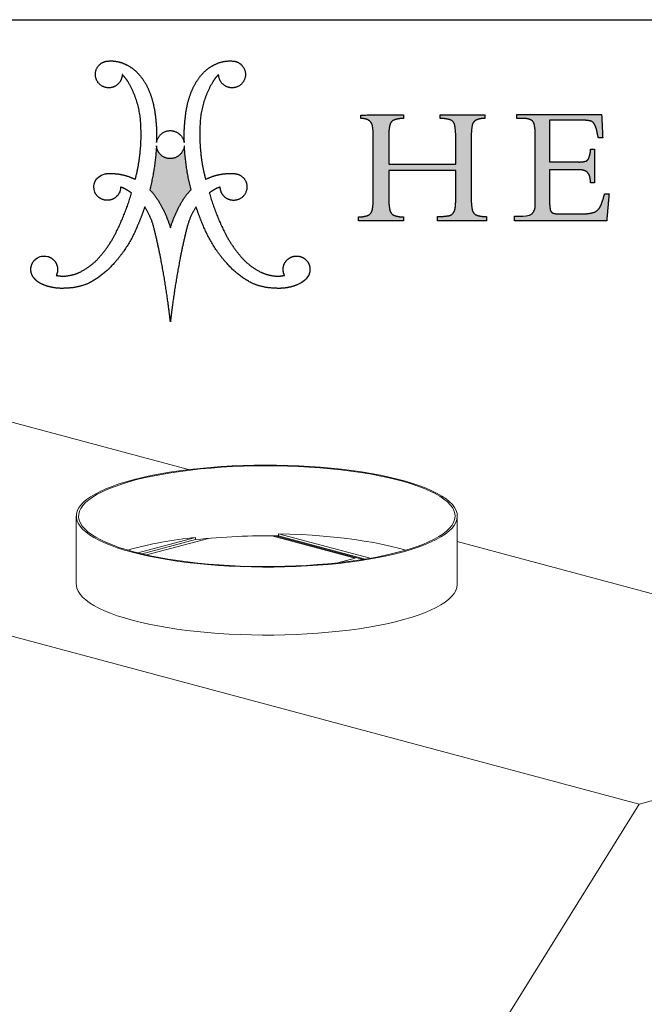
# Model space of a CAD drawing. Units: inches. Extents: x 4 to 128, y 5 to 98.
# Drawn here: x 103 to 116, y 77 to 98 of the extents above; entities that cross this region are included whole.
import ezdxf

# ---------------------------------------------------------------- set-up
doc = ezdxf.new("R2010")
doc.units = ezdxf.units.IN
doc.header["$LTSCALE"] = 12
doc.header["$MEASUREMENT"] = 0
doc.layers.add('LOGOS', color=7, linetype='Continuous')

# ---------------------------------------------------------------- blocks, each defined once
blk = doc.blocks.new('Block3')
at = {"layer": 'LOGOS'}
h = blk.add_hatch(color=7, dxfattribs=at)
edge = h.paths.add_edge_path(flags=0)
edge.add_spline(control_points=[(37.445, 10.859), (37.432, 10.22), (37.526, 9.588)], knot_values=[0, 0, 0, 0.046326, 0.046326, 0.046326], weights=[1, 0.996418, 1], degree=2, periodic=0)
edge.add_spline(control_points=[(37.526, 9.588), (37.577, 9.264), (37.864, 9.106)], knot_values=[0.046326, 0.046326, 0.046326, 0.068445, 0.068445, 0.068445], weights=[1, 0.898216, 1], degree=2, periodic=0)
edge.add_spline(control_points=[(37.864, 9.106), (38.292, 8.951), (38.748, 8.957)], knot_values=[0, 0, 0, 0.032736, 0.032736, 0.032736], weights=[1, 0.983992, 1], degree=2, periodic=0)
edge.add_spline(control_points=[(38.748, 8.957), (38.748, 8.782), (38.748, 8.607)], knot_values=[0, 0, 0, 0.012679, 0.012679, 0.012679], weights=[1, 1, 1], degree=2, periodic=0)
edge.add_spline(control_points=[(38.748, 8.607), (36.664, 8.607), (34.58, 8.607)], knot_values=[0, 0, 0, 0.151347, 0.151347, 0.151347], weights=[1, 1, 1], degree=2, periodic=0)
edge.add_spline(control_points=[(34.58, 8.607), (34.58, 8.782), (34.58, 8.957)], knot_values=[0, 0, 0, 0.012679, 0.012679, 0.012679], weights=[1, 1, 1], degree=2, periodic=0)
edge.add_spline(control_points=[(34.58, 8.957), (35.088, 8.968), (35.591, 9.046)], knot_values=[0, 0, 0, 0.036888, 0.036888, 0.036888], weights=[1, 0.997914, 1], degree=2, periodic=0)
edge.add_spline(control_points=[(35.591, 9.046), (35.814, 9.102), (35.943, 9.291)], knot_values=[0, 0, 0, 0.015935, 0.015935, 0.015935], weights=[1, 0.934929, 1], degree=2, periodic=0)
edge.add_spline(control_points=[(35.943, 9.291), (36.093, 9.527), (36.107, 9.807)], knot_values=[0, 0, 0, 0.019848, 0.019848, 0.019848], weights=[1, 0.966582, 1], degree=2, periodic=0)
edge.add_spline(control_points=[(36.107, 9.807), (36.156, 10.317), (36.145, 10.831)], knot_values=[0, 0, 0, 0.037229, 0.037229, 0.037229], weights=[1, 0.998291, 1], degree=2, periodic=0)
edge.add_spline(control_points=[(36.145, 10.831), (36.145, 11.85), (36.145, 12.87)], knot_values=[0, 0, 0, 0.07406, 0.07406, 0.07406], weights=[1, 1, 1], degree=2, periodic=0)
edge.add_spline(control_points=[(36.145, 12.87), (33.294, 12.87), (30.443, 12.87)], knot_values=[0, 0, 0, 0.20704, 0.20704, 0.20704], weights=[1, 1, 1], degree=2, periodic=0)
edge.add_spline(control_points=[(30.443, 12.87), (30.443, 11.769), (30.443, 10.667)], knot_values=[0, 0, 0, 0.079996, 0.079996, 0.079996], weights=[1, 1, 1], degree=2, periodic=0)
edge.add_spline(control_points=[(30.443, 10.667), (30.427, 10.097), (30.531, 9.535)], knot_values=[0, 0, 0, 0.04129, 0.04129, 0.04129], weights=[1, 0.994577, 1], degree=2, periodic=0)
edge.add_spline(control_points=[(30.531, 9.535), (30.593, 9.221), (30.878, 9.075)], knot_values=[0.04129, 0.04129, 0.04129, 0.062949, 0.062949, 0.062949], weights=[1, 0.899953, 1], degree=2, periodic=0)
edge.add_spline(control_points=[(30.878, 9.075), (31.281, 8.929), (31.71, 8.931)], knot_values=[0, 0, 0, 0.030806, 0.030806, 0.030806], weights=[1, 0.984676, 1], degree=2, periodic=0)
edge.add_spline(control_points=[(31.71, 8.931), (31.71, 8.769), (31.71, 8.607)], knot_values=[0, 0, 0, 0.011741, 0.011741, 0.011741], weights=[1, 1, 1], degree=2, periodic=0)
edge.add_spline(control_points=[(31.71, 8.607), (29.787, 8.607), (27.864, 8.607)], knot_values=[0, 0, 0, 0.139626, 0.139626, 0.139626], weights=[1, 1, 1], degree=2, periodic=0)
edge.add_spline(control_points=[(27.864, 8.607), (27.864, 8.769), (27.864, 8.931)], knot_values=[0, 0, 0, 0.011741, 0.011741, 0.011741], weights=[1, 1, 1], degree=2, periodic=0)
edge.add_spline(control_points=[(27.864, 8.931), (28.293, 8.929), (28.696, 9.075)], knot_values=[0, 0, 0, 0.030813, 0.030813, 0.030813], weights=[1, 0.984689, 1], degree=2, periodic=0)
edge.add_spline(control_points=[(28.696, 9.075), (28.98, 9.219), (29.043, 9.53)], knot_values=[0, 0, 0, 0.02151, 0.02151, 0.02151], weights=[1, 0.899517, 1], degree=2, periodic=0)
edge.add_spline(control_points=[(29.043, 9.53), (29.146, 10.087), (29.131, 10.653)], knot_values=[0.02151, 0.02151, 0.02151, 0.062463, 0.062463, 0.062463], weights=[1, 0.994466, 1], degree=2, periodic=0)
edge.add_spline(control_points=[(29.131, 10.653), (29.131, 13.153), (29.131, 15.653)], knot_values=[0, 0, 0, 0.181551, 0.181551, 0.181551], weights=[1, 1, 1], degree=2, periodic=0)
edge.add_spline(control_points=[(29.131, 15.653), (29.146, 16.198), (29.043, 16.734)], knot_values=[0, 0, 0, 0.039465, 0.039465, 0.039465], weights=[1, 0.994074, 1], degree=2, periodic=0)
edge.add_spline(control_points=[(29.043, 16.734), (28.979, 17.035), (28.705, 17.175)], knot_values=[0, 0, 0, 0.020846, 0.020846, 0.020846], weights=[1, 0.902496, 1], degree=2, periodic=0)
edge.add_spline(control_points=[(28.705, 17.175), (28.404, 17.326), (28.068, 17.312)], knot_values=[0.020846, 0.020846, 0.020846, 0.044783, 0.044783, 0.044783], weights=[1, 0.96832, 1], degree=2, periodic=0)
edge.add_spline(control_points=[(28.068, 17.312), (28.068, 17.458), (28.068, 17.604)], knot_values=[0, 0, 0, 0.010624, 0.010624, 0.010624], weights=[1, 1, 1], degree=2, periodic=0)
edge.add_spline(control_points=[(28.068, 17.604), (29.889, 17.607), (31.71, 17.61)], knot_values=[0, 0, 0, 0.132236, 0.132236, 0.132236], weights=[1, 1, 1], degree=2, periodic=0)
edge.add_spline(control_points=[(31.71, 17.61), (31.71, 17.464), (31.71, 17.317)], knot_values=[0, 0, 0, 0.010611, 0.010611, 0.010611], weights=[1, 1, 1], degree=2, periodic=0)
edge.add_spline(control_points=[(31.71, 17.317), (31.29, 17.318), (30.895, 17.178)], knot_values=[0, 0, 0, 0.030171, 0.030171, 0.030171], weights=[1, 0.985446, 1], degree=2, periodic=0)
edge.add_spline(control_points=[(30.895, 17.178), (30.606, 17.053), (30.538, 16.746)], knot_values=[0, 0, 0, 0.021104, 0.021104, 0.021104], weights=[1, 0.889758, 1], degree=2, periodic=0)
edge.add_spline(control_points=[(30.538, 16.746), (30.428, 16.269), (30.443, 15.78)], knot_values=[0.021104, 0.021104, 0.021104, 0.056436, 0.056436, 0.056436], weights=[1, 0.991819, 1], degree=2, periodic=0)
edge.add_spline(control_points=[(30.443, 15.78), (30.443, 14.599), (30.443, 13.417)], knot_values=[0, 0, 0, 0.085815, 0.085815, 0.085815], weights=[1, 1, 1], degree=2, periodic=0)
edge.add_spline(control_points=[(30.443, 13.417), (33.294, 13.417), (36.145, 13.417)], knot_values=[0, 0, 0, 0.20704, 0.20704, 0.20704], weights=[1, 1, 1], degree=2, periodic=0)
edge.add_spline(control_points=[(36.145, 13.417), (36.145, 14.431), (36.145, 15.445)], knot_values=[0, 0, 0, 0.073633, 0.073633, 0.073633], weights=[1, 1, 1], degree=2, periodic=0)
edge.add_spline(control_points=[(36.145, 15.445), (36.158, 16.081), (36.062, 16.71)], knot_values=[0, 0, 0, 0.046106, 0.046106, 0.046106], weights=[1, 0.996349, 1], degree=2, periodic=0)
edge.add_spline(control_points=[(36.062, 16.71), (36.008, 17.027), (35.724, 17.178)], knot_values=[0, 0, 0, 0.021679, 0.021679, 0.021679], weights=[1, 0.897148, 1], degree=2, periodic=0)
edge.add_spline(control_points=[(35.724, 17.178), (35.286, 17.32), (34.825, 17.317)], knot_values=[0, 0, 0, 0.033186, 0.033186, 0.033186], weights=[1, 0.987233, 1], degree=2, periodic=0)
edge.add_spline(control_points=[(34.825, 17.317), (34.825, 17.464), (34.825, 17.61)], knot_values=[0, 0, 0, 0.010611, 0.010611, 0.010611], weights=[1, 1, 1], degree=2, periodic=0)
edge.add_spline(control_points=[(34.825, 17.61), (36.72, 17.61), (38.616, 17.61)], knot_values=[0, 0, 0, 0.137641, 0.137641, 0.137641], weights=[1, 1, 1], degree=2, periodic=0)
edge.add_spline(control_points=[(38.616, 17.61), (38.616, 17.464), (38.616, 17.317)], knot_values=[0, 0, 0, 0.010611, 0.010611, 0.010611], weights=[1, 1, 1], degree=2, periodic=0)
edge.add_spline(control_points=[(38.616, 17.317), (38.228, 17.324), (37.87, 17.173)], knot_values=[0, 0, 0, 0.027769, 0.027769, 0.027769], weights=[1, 0.978085, 1], degree=2, periodic=0)
edge.add_spline(control_points=[(37.87, 17.173), (37.581, 17.018), (37.528, 16.694)], knot_values=[0, 0, 0, 0.022144, 0.022144, 0.022144], weights=[1, 0.896105, 1], degree=2, periodic=0)
edge.add_spline(control_points=[(37.528, 16.694), (37.431, 16.033), (37.445, 15.365)], knot_values=[0.022144, 0.022144, 0.022144, 0.070528, 0.070528, 0.070528], weights=[1, 0.996516, 1], degree=2, periodic=0)
edge.add_spline(control_points=[(37.445, 15.365), (37.445, 13.112), (37.445, 10.859)], knot_values=[0, 0, 0, 0.163605, 0.163605, 0.163605], weights=[1, 1, 1], degree=2, periodic=0)
h = blk.add_hatch(color=7, dxfattribs=at)
edge = h.paths.add_edge_path(flags=0)
edge.add_spline(control_points=[(44.115, 13.609), (45.33, 13.609), (46.544, 13.609)], knot_values=[0, 0, 0, 0.088201, 0.088201, 0.088201], weights=[1, 1, 1], degree=2, periodic=0)
edge.add_spline(control_points=[(46.544, 13.609), (46.857, 13.592), (47.159, 13.672)], knot_values=[0, 0, 0, 0.022541, 0.022541, 0.022541], weights=[1, 0.987487, 1], degree=2, periodic=0)
edge.add_spline(control_points=[(47.159, 13.672), (47.358, 13.726), (47.442, 13.913)], knot_values=[0.022541, 0.022541, 0.022541, 0.03648, 0.03648, 0.03648], weights=[1, 0.903312, 1], degree=2, periodic=0)
edge.add_spline(control_points=[(47.442, 13.913), (47.554, 14.222), (47.593, 14.549)], knot_values=[0, 0, 0, 0.023768, 0.023768, 0.023768], weights=[1, 0.993271, 1], degree=2, periodic=0)
edge.add_spline(control_points=[(47.593, 14.549), (47.6, 14.621), (47.607, 14.693)], knot_values=[0, 0, 0, 0.005278, 0.005278, 0.005278], weights=[1, 1, 1], degree=2, periodic=0)
edge.add_spline(control_points=[(47.607, 14.693), (47.768, 14.693), (47.93, 14.693)], knot_values=[0, 0, 0, 0.011748, 0.011748, 0.011748], weights=[1, 1, 1], degree=2, periodic=0)
edge.add_spline(control_points=[(47.93, 14.693), (47.93, 13.266), (47.93, 11.838)], knot_values=[0, 0, 0, 0.103692, 0.103692, 0.103692], weights=[1, 1, 1], degree=2, periodic=0)
edge.add_spline(control_points=[(47.93, 11.838), (47.768, 11.838), (47.607, 11.838)], knot_values=[0, 0, 0, 0.011748, 0.011748, 0.011748], weights=[1, 1, 1], degree=2, periodic=0)
edge.add_spline(control_points=[(47.607, 11.838), (47.593, 11.95), (47.579, 12.062)], knot_values=[0, 0, 0, 0.008212, 0.008212, 0.008212], weights=[1, 1, 1], degree=2, periodic=0)
edge.add_spline(control_points=[(47.579, 12.062), (47.571, 12.463), (47.306, 12.764)], knot_values=[0, 0, 0, 0.027922, 0.027922, 0.027922], weights=[1, 0.939237, 1], degree=2, periodic=0)
edge.add_spline(control_points=[(47.306, 12.764), (46.961, 12.98), (46.556, 12.938)], knot_values=[0, 0, 0, 0.02849, 0.02849, 0.02849], weights=[1, 0.945861, 1], degree=2, periodic=0)
edge.add_spline(control_points=[(46.556, 12.938), (45.335, 12.938), (44.115, 12.938)], knot_values=[0, 0, 0, 0.088621, 0.088621, 0.088621], weights=[1, 1, 1], degree=2, periodic=0)
edge.add_spline(control_points=[(44.115, 12.938), (44.115, 11.622), (44.115, 10.305)], knot_values=[0, 0, 0, 0.095598, 0.095598, 0.095598], weights=[1, 1, 1], degree=2, periodic=0)
edge.add_spline(control_points=[(44.115, 10.305), (44.107, 9.935), (44.168, 9.569)], knot_values=[0, 0, 0, 0.026838, 0.026838, 0.026838], weights=[1, 0.99574, 1], degree=2, periodic=0)
edge.add_spline(control_points=[(44.168, 9.569), (44.195, 9.363), (44.381, 9.272)], knot_values=[0, 0, 0, 0.013828, 0.013828, 0.013828], weights=[1, 0.880979, 1], degree=2, periodic=0)
edge.add_spline(control_points=[(44.381, 9.272), (44.64, 9.181), (44.914, 9.195)], knot_values=[0, 0, 0, 0.019657, 0.019657, 0.019657], weights=[1, 0.981459, 1], degree=2, periodic=0)
edge.add_spline(control_points=[(44.914, 9.195), (45.838, 9.195), (46.762, 9.195)], knot_values=[0, 0, 0, 0.067111, 0.067111, 0.067111], weights=[1, 1, 1], degree=2, periodic=0)
edge.add_spline(control_points=[(46.762, 9.195), (47.356, 9.169), (47.926, 9.34)], knot_values=[0, 0, 0, 0.042774, 0.042774, 0.042774], weights=[1, 0.986104, 1], degree=2, periodic=0)
edge.add_spline(control_points=[(47.926, 9.34), (48.304, 9.523), (48.469, 9.91)], knot_values=[0, 0, 0, 0.029222, 0.029222, 0.029222], weights=[1, 0.936461, 1], degree=2, periodic=0)
edge.add_spline(control_points=[(48.469, 9.91), (48.664, 10.387), (48.786, 10.888)], knot_values=[0.029222, 0.029222, 0.029222, 0.066578, 0.066578, 0.066578], weights=[1, 0.997287, 1], degree=2, periodic=0)
edge.add_spline(control_points=[(48.786, 10.888), (48.978, 10.888), (49.169, 10.888)], knot_values=[0, 0, 0, 0.01392, 0.01392, 0.01392], weights=[1, 1, 1], degree=2, periodic=0)
edge.add_spline(control_points=[(49.169, 10.888), (49.068, 9.748), (48.967, 8.607)], knot_values=[0, 0, 0, 0.08312, 0.08312, 0.08312], weights=[1, 1, 1], degree=2, periodic=0)
edge.add_spline(control_points=[(48.967, 8.607), (45.045, 8.607), (41.122, 8.607)], knot_values=[0, 0, 0, 0.284837, 0.284837, 0.284837], weights=[1, 1, 1], degree=2, periodic=0)
edge.add_spline(control_points=[(41.122, 8.607), (41.122, 8.802), (41.122, 8.996)], knot_values=[0, 0, 0, 0.014127, 0.014127, 0.014127], weights=[1, 1, 1], degree=2, periodic=0)
edge.add_spline(control_points=[(41.122, 8.996), (41.37, 8.996), (41.618, 8.996)], knot_values=[0, 0, 0, 0.017981, 0.017981, 0.017981], weights=[1, 1, 1], degree=2, periodic=0)
edge.add_spline(control_points=[(41.618, 8.996), (41.884, 8.996), (42.381, 9.014), (42.621, 9.206)], knot_values=[-0.037811, -0.037811, -0.037811, -0.037811, 0, 0, 0, 0], weights=[1, 1, 1, 1], degree=3, periodic=0)
edge.add_spline(control_points=[(42.621, 9.206), (42.93, 9.546), (42.896, 10.004)], knot_values=[0, 0, 0, 0.031477, 0.031477, 0.031477], weights=[1, 0.918448, 1], degree=2, periodic=0)
edge.add_spline(control_points=[(42.896, 10.004), (42.896, 10.123), (42.896, 10.243)], knot_values=[0, 0, 0, 0.00868, 0.00868, 0.00868], weights=[1, 1, 1], degree=2, periodic=0)
edge.add_spline(control_points=[(42.896, 10.243), (42.896, 10.373), (42.896, 10.503)], knot_values=[0, 0, 0, 0.009466, 0.009466, 0.009466], weights=[1, 1, 1], degree=2, periodic=0)
edge.add_spline(control_points=[(42.896, 10.503), (42.896, 13.019), (42.896, 15.534)], knot_values=[0, 0, 0, 0.182675, 0.182675, 0.182675], weights=[1, 1, 1], degree=2, periodic=0)
edge.add_spline(control_points=[(42.896, 15.534), (42.896, 15.757), (42.896, 15.979)], knot_values=[0, 0, 0, 0.016133, 0.016133, 0.016133], weights=[1, 1, 1], degree=2, periodic=0)
edge.add_spline(control_points=[(42.896, 15.979), (42.903, 16.416), (42.802, 16.842)], knot_values=[0, 0, 0, 0.031603, 0.031603, 0.031603], weights=[1, 0.9923, 1], degree=2, periodic=0)
edge.add_spline(control_points=[(42.802, 16.842), (42.74, 17.096), (42.499, 17.199)], knot_values=[0.031603, 0.031603, 0.031603, 0.049233, 0.049233, 0.049233], weights=[1, 0.89354, 1], degree=2, periodic=0)
edge.add_spline(control_points=[(42.499, 17.199), (42.189, 17.326), (41.854, 17.303)], knot_values=[0.049233, 0.049233, 0.049233, 0.07316, 0.07316, 0.07316], weights=[1, 0.974325, 1], degree=2, periodic=0)
edge.add_spline(control_points=[(41.854, 17.303), (41.595, 17.303), (41.336, 17.303)], knot_values=[0, 0, 0, 0.018822, 0.018822, 0.018822], weights=[1, 1, 1], degree=2, periodic=0)
edge.add_spline(control_points=[(41.336, 17.303), (41.336, 17.469), (41.336, 17.636)], knot_values=[0, 0, 0, 0.012079, 0.012079, 0.012079], weights=[1, 1, 1], degree=2, periodic=0)
edge.add_spline(control_points=[(41.336, 17.636), (44.937, 17.636), (48.538, 17.636)], knot_values=[0, 0, 0, 0.26152, 0.26152, 0.26152], weights=[1, 1, 1], degree=2, periodic=0)
edge.add_spline(control_points=[(48.538, 17.636), (48.585, 16.645), (48.632, 15.654)], knot_values=[0, 0, 0, 0.072045, 0.072045, 0.072045], weights=[1, 1, 1], degree=2, periodic=0)
edge.add_spline(control_points=[(48.632, 15.654), (48.45, 15.655), (48.268, 15.655)], knot_values=[0, 0, 0, 0.013217, 0.013217, 0.013217], weights=[1, 1, 1], degree=2, periodic=0)
edge.add_spline(control_points=[(48.268, 15.655), (48.201, 15.909), (48.15, 16.166)], knot_values=[0, 0, 0, 0.019044, 0.019044, 0.019044], weights=[1, 0.999486, 1], degree=2, periodic=0)
edge.add_spline(control_points=[(48.15, 16.166), (48.098, 16.495), (47.942, 16.788)], knot_values=[0, 0, 0, 0.023926, 0.023926, 0.023926], weights=[1, 0.986546, 1], degree=2, periodic=0)
edge.add_spline(control_points=[(47.942, 16.788), (47.847, 17.016), (47.611, 17.088)], knot_values=[0, 0, 0, 0.016734, 0.016734, 0.016734], weights=[1, 0.904071, 1], degree=2, periodic=0)
edge.add_spline(control_points=[(47.611, 17.088), (47.233, 17.176), (46.845, 17.163)], knot_values=[0, 0, 0, 0.028041, 0.028041, 0.028041], weights=[1, 0.991275, 1], degree=2, periodic=0)
edge.add_spline(control_points=[(46.845, 17.163), (45.48, 17.163), (44.115, 17.163)], knot_values=[0, 0, 0, 0.099121, 0.099121, 0.099121], weights=[1, 1, 1], degree=2, periodic=0)
edge.add_spline(control_points=[(44.115, 17.163), (44.115, 15.386), (44.115, 13.609)], knot_values=[0, 0, 0, 0.129023, 0.129023, 0.129023], weights=[1, 1, 1], degree=2, periodic=0)
h = blk.add_hatch(color=7, dxfattribs=at)
edge = h.paths.add_edge_path(flags=0)
edge.add_spline(control_points=[(13.64, 11.252), (13.173, 13.096), (13.075, 14.995)], knot_values=[0, 0, 0, 0.204841, 0.204841, 0.204841], weights=[1, 0.995185, 1], degree=2, periodic=0)
edge.add_spline(control_points=[(13.075, 14.995), (12.951, 13.91), (11.86, 13.894)], knot_values=[0, 0, 0, 0.096753, 0.096753, 0.096753], weights=[1, 0.751122, 1], degree=2, periodic=0)
edge.add_spline(control_points=[(11.86, 13.894), (10.779, 13.917), (10.697, 14.995)], knot_values=[0.096753, 0.096753, 0.096753, 0.191661, 0.191661, 0.191661], weights=[1, 0.740919, 1], degree=2, periodic=0)
edge.add_spline(control_points=[(10.697, 14.995), (10.598, 13.096), (10.131, 11.252)], knot_values=[0, 0, 0, 0.204839, 0.204839, 0.204839], weights=[1, 0.995192, 1], degree=2, periodic=0)
edge.add_spline(control_points=[(10.131, 11.252), (10.668, 10.688), (11.037, 10.001)], knot_values=[0, 0, 0, 0.083679, 0.083679, 0.083679], weights=[1, 0.991069, 1], degree=2, periodic=0)
edge.add_spline(control_points=[(11.037, 10.001), (11.565, 9.053), (11.886, 8.016)], knot_values=[0.083679, 0.083679, 0.083679, 0.200539, 0.200539, 0.200539], weights=[1, 0.994563, 1], degree=2, periodic=0)
edge.add_spline(control_points=[(11.886, 8.016), (12.206, 9.053), (12.734, 10.001)], knot_values=[0, 0, 0, 0.116858, 0.116858, 0.116858], weights=[1, 0.994592, 1], degree=2, periodic=0)
edge.add_spline(control_points=[(12.734, 10.001), (13.103, 10.688), (13.64, 11.252)], knot_values=[0.116858, 0.116858, 0.116858, 0.200544, 0.200544, 0.200544], weights=[1, 0.991069, 1], degree=2, periodic=0)
for points, weights, degree in [([(5.704, 20.413), (5.192, 21.163), (5.808, 21.829)], [1, 0.782392007582, 1], 2), ([(5.808, 21.829), (6.147, 22.196), (6.646, 22.196)], [1, 0.915520253478, 1], 2), ([(6.646, 22.196), (7.33, 22.242), (7.958, 21.967)], [1, 0.971087355654, 1], 2), ([(7.958, 21.967), (8.612, 21.693), (9.097, 21.177)], [1, 0.978003939726, 1], 2), ([(14.674, 21.177), (15.16, 21.693), (15.814, 21.967)], [1, 0.978003941084, 1], 2), ([(15.814, 21.967), (16.441, 22.243), (17.126, 22.196)], [1, 0.971066397527, 1], 2), ([(17.126, 22.196), (17.625, 22.196), (17.963, 21.829)], [1, 0.915647441332, 1], 2), ([(17.963, 21.829), (18.579, 21.163), (18.068, 20.413)], [1, 0.782516345758, 1], 2), ([(7.786, 21.056), (7.786, 20.277), (7.06, 19.994)], [1, 0.825508906617, 1], 2), ([(8.282, 20.422), (8.071, 20.768), (7.786, 21.056)], [1, 0.993214072248, 1], 2), ([(9.097, 21.177), (9.69, 20.551), (10.026, 19.758)], [1, 0.983935151306, 1], 2), ([(13.745, 19.758), (14.081, 20.552), (14.674, 21.177)], [1, 0.983843828289, 1], 2), ([(15.986, 21.056), (15.7, 20.768), (15.489, 20.422)], [1, 0.993214073582, 1], 2), ([(16.711, 19.994), (15.985, 20.277), (15.986, 21.056)], [1, 0.825508921328, 1], 2), ([(7.06, 19.994), (6.215, 19.664), (5.704, 20.413)], [1, 0.782426520293, 1], 2), ([(9.374, 16.682), (9.322, 18.696), (8.282, 20.422)], [1, 0.966864706477, 1], 2), ([(15.489, 20.422), (14.449, 18.696), (14.398, 16.682)], [1, 0.966825230933, 1], 2), ([(18.068, 20.413), (17.556, 19.664), (16.711, 19.994)], [1, 0.782352803116, 1], 2), ([(10.026, 19.758), (10.403, 18.875), (10.549, 17.926)], [1, 0.99219021858, 1], 2), ([(13.222, 17.926), (13.368, 18.875), (13.745, 19.758)], [1, 0.992170410275, 1], 2), ([(10.549, 17.926), (10.751, 16.607), (10.708, 15.273)], [1, 0.995781771194, 1], 2), ([(13.064, 15.273), (13.02, 16.607), (13.222, 17.926)], [1, 0.995781651287, 1], 2), ([(28.705, 17.175), (28.404, 17.326), (28.068, 17.312)], [1, 0.968319685063, 1], 2), ([(29.043, 16.734), (28.979, 17.035), (28.705, 17.175)], [1, 0.90249595044, 1], 2), ([(30.895, 17.178), (30.606, 17.053), (30.538, 16.746)], [1, 0.889758273748, 1], 2), ([(31.71, 17.317), (31.29, 17.318), (30.895, 17.178)], [1, 0.985445852696, 1], 2), ([(35.724, 17.178), (35.286, 17.32), (34.825, 17.317)], [1, 0.98723302433, 1], 2), ([(36.062, 16.71), (36.008, 17.027), (35.724, 17.178)], [1, 0.897148139845, 1], 2), ([(37.87, 17.173), (37.581, 17.018), (37.528, 16.694)], [1, 0.896105188116, 1], 2), ([(38.616, 17.317), (38.228, 17.324), (37.87, 17.173)], [1, 0.978084958325, 1], 2), ([(42.499, 17.199), (42.189, 17.326), (41.854, 17.303)], [1, 0.974324533998, 1], 2), ([(42.802, 16.842), (42.74, 17.096), (42.499, 17.199)], [1, 0.893540142121, 1], 2), ([(42.896, 15.979), (42.903, 16.416), (42.802, 16.842)], [1, 0.992299944485, 1], 2), ([(47.611, 17.088), (47.233, 17.176), (46.845, 17.163)], [1, 0.991274662153, 1], 2), ([(47.942, 16.788), (47.847, 17.016), (47.611, 17.088)], [1, 0.904071426253, 1], 2), ([(48.15, 16.166), (48.098, 16.495), (47.942, 16.788)], [1, 0.986545811491, 1], 2), ([(8.898, 12.135), (9.49, 14.371), (9.374, 16.682)], [1, 0.98809249649, 1], 2), ([(10.708, 15.273), (10.864, 16.257), (11.86, 16.278)], [1, 0.767347385194, 1], 2), ([(11.86, 16.278), (12.869, 16.262), (13.064, 15.273)], [1, 0.777513179608, 1], 2), ([(14.398, 16.682), (14.281, 14.371), (14.873, 12.135)], [1, 0.988070443564, 1], 2), ([(29.131, 15.653), (29.146, 16.198), (29.043, 16.734)], [1, 0.994073970587, 1], 2), ([(30.538, 16.746), (30.428, 16.269), (30.443, 15.78)], [1, 0.991818568048, 1], 2), ([(36.145, 15.445), (36.158, 16.081), (36.062, 16.71)], [1, 0.996349086834, 1], 2), ([(37.528, 16.694), (37.431, 16.033), (37.445, 15.365)], [1, 0.99651599686, 1], 2), ([(48.268, 15.655), (48.201, 15.909), (48.15, 16.166)], [1, 0.999486461908, 1], 2), ([(10.697, 14.995), (10.598, 13.096), (10.131, 11.252)], [1, 0.995192473524, 1], 2), ([(11.86, 13.894), (10.779, 13.917), (10.697, 14.995)], [1, 0.740918939187, 1], 2), ([(13.075, 14.995), (12.951, 13.91), (11.86, 13.894)], [1, 0.751121880315, 1], 2), ([(13.64, 11.252), (13.173, 13.096), (13.075, 14.995)], [1, 0.995184565937, 1], 2), ([(47.442, 13.913), (47.554, 14.222), (47.593, 14.549)], [1, 0.993270599347, 1], 2), ([(46.544, 13.609), (46.857, 13.592), (47.159, 13.672)], [1, 0.987487116604, 1], 2), ([(47.159, 13.672), (47.358, 13.726), (47.442, 13.913)], [1, 0.903312217676, 1], 2), ([(6.311, 12.6), (6.502, 12.627), (6.694, 12.634)], [1, 0.998632572193, 1], 2), ([(6.694, 12.634), (7.238, 12.642), (7.77, 12.526)], [1, 0.99351309248, 1], 2), ([(16.002, 12.526), (16.533, 12.642), (17.077, 12.634)], [1, 0.993506224695, 1], 2), ([(17.077, 12.634), (17.27, 12.637), (17.46, 12.6)], [1, 0.994443271527, 1], 2), ([(17.46, 12.6), (18.226, 12.468), (18.374, 11.705)], [1, 0.822968150568, 1], 2), ([(47.306, 12.764), (46.961, 12.98), (46.556, 12.938)], [1, 0.945861123684, 1], 2), ([(47.579, 12.062), (47.571, 12.463), (47.306, 12.764)], [1, 0.939237027473, 1], 2), ([(7.77, 12.526), (8.358, 12.402), (8.898, 12.135)], [1, 0.992140749398, 1], 2), ([(14.873, 12.135), (15.413, 12.402), (16.002, 12.526)], [1, 0.992140749398, 1], 2), ([(47.607, 11.838), (47.593, 11.95), (47.579, 12.062)], [1, 0.999999973955, 1], 2), ([(7.212, 7.505), (8.061, 9.175), (8.582, 10.974)], [1, 0.995567765188, 1], 2), ([(8.582, 10.974), (8.155, 11.298), (7.652, 11.485)], [1, 0.989172361773, 1], 2), ([(10.131, 11.252), (10.668, 10.688), (11.037, 10.001)], [1, 0.991068916497, 1], 2), ([(12.734, 10.001), (13.103, 10.688), (13.64, 11.252)], [1, 0.991068917743, 1], 2), ([(16.119, 11.485), (15.616, 11.299), (15.19, 10.974)], [1, 0.98899699643, 1], 2), ([(15.19, 10.974), (15.71, 9.174), (16.559, 7.505)], [1, 0.995559903651, 1], 2), ([(18.374, 11.705), (18.578, 10.611), (17.492, 10.365)], [1, 0.720736525702, 1], 2), ([(29.043, 9.53), (29.146, 10.087), (29.131, 10.653)], [1, 0.994465887849, 1], 2), ([(30.443, 10.667), (30.427, 10.097), (30.531, 9.535)], [1, 0.994576769202, 1], 2), ([(36.107, 9.807), (36.156, 10.317), (36.145, 10.831)], [1, 0.998291075482, 1], 2), ([(37.445, 10.859), (37.432, 10.22), (37.526, 9.588)], [1, 0.99641827579, 1], 2), ([(44.115, 10.305), (44.107, 9.935), (44.168, 9.569)], [1, 0.995739747345, 1], 2), ([(48.469, 9.91), (48.664, 10.387), (48.786, 10.888)], [1, 0.997286562907, 1], 2), ([(9.703, 9.786), (9.426, 8.953), (9.073, 8.149)], [1, 0.998942598207, 1], 2), ([(10.516, 7.876), (10.286, 8.906), (9.703, 9.786)], [1, 0.983247167346, 1], 2), ([(11.037, 10.001), (11.565, 9.053), (11.886, 8.016)], [1, 0.994562846955, 1], 2), ([(11.886, 8.016), (12.206, 9.053), (12.734, 10.001)], [1, 0.994591542804, 1], 2), ([(14.068, 9.786), (13.485, 8.907), (13.256, 7.876)], [1, 0.983193332483, 1], 2), ([(14.698, 8.149), (14.346, 8.953), (14.068, 9.786)], [1, 0.998942598395, 1], 2), ([(28.696, 9.075), (28.98, 9.219), (29.043, 9.53)], [1, 0.899517355252, 1], 2), ([(30.531, 9.535), (30.593, 9.221), (30.878, 9.075)], [1, 0.899953227005, 1], 2), ([(35.591, 9.046), (35.814, 9.102), (35.943, 9.291)], [1, 0.93492920989, 1], 2), ([(35.943, 9.291), (36.093, 9.527), (36.107, 9.807)], [1, 0.966582309521, 1], 2), ([(37.526, 9.588), (37.577, 9.264), (37.864, 9.106)], [1, 0.898215896696, 1], 2), ([(42.621, 9.206), (42.93, 9.546), (42.896, 10.004)], [1, 0.918447603111, 1], 2), ([(44.168, 9.569), (44.195, 9.363), (44.381, 9.272)], [1, 0.880978916765, 1], 2), ([(44.381, 9.272), (44.64, 9.181), (44.914, 9.195)], [1, 0.98145864316, 1], 2), ([(46.762, 9.195), (47.356, 9.169), (47.926, 9.34)], [1, 0.986104155774, 1], 2), ([(47.926, 9.34), (48.304, 9.523), (48.469, 9.91)], [1, 0.936461463031, 1], 2), ([(27.864, 8.931), (28.293, 8.929), (28.696, 9.075)], [1, 0.984688670971, 1], 2), ([(30.878, 9.075), (31.281, 8.929), (31.71, 8.931)], [1, 0.984675967631, 1], 2), ([(34.58, 8.957), (35.088, 8.968), (35.591, 9.046)], [1, 0.997913994725, 1], 2), ([(37.864, 9.106), (38.292, 8.951), (38.748, 8.957)], [1, 0.983991710345, 1], 2), ([(9.073, 8.149), (8.394, 6.459), (7.183, 5.099)], [1, 0.985120208241, 1], 2), ([(11.064, 5.401), (10.822, 6.646), (10.516, 7.876)], [1, 0.999653947493, 1], 2), ([(13.256, 7.876), (12.949, 6.646), (12.708, 5.401)], [1, 0.999644213046, 1], 2), ([(16.588, 5.099), (15.377, 6.459), (14.698, 8.149)], [1, 0.985120208241, 1], 2), ([(5.901, 5.566), (6.679, 6.453), (7.212, 7.505)], [1, 0.992178496328, 1], 2), ([(16.559, 7.505), (17.093, 6.453), (17.87, 5.566)], [1, 0.992191685994, 1], 2), ([(4.213, 4.248), (5.194, 4.732), (5.901, 5.566)], [1, 0.979132839429, 1], 2), ([(7.183, 5.099), (6.25, 3.965), (4.94, 3.3)], [1, 0.978705037091, 1], 2), ([(11.699, 1.513), (11.438, 3.466), (11.064, 5.401)], [1, 0.999580309196, 1], 2), ([(12.708, 5.401), (12.334, 3.466), (12.072, 1.513)], [1, 0.999580309196, 1], 2), ([(18.831, 3.3), (17.521, 3.965), (16.588, 5.099)], [1, 0.978719130683, 1], 2), ([(17.87, 5.566), (18.577, 4.732), (19.558, 4.248)], [1, 0.979167584129, 1], 2), ([(21.588, 3.966), (21.382, 4.367), (21.426, 4.815), (21.707, 5.167)], [1, 0.893105484107, 0.893105484107, 1], 3), ([(21.707, 5.167), (21.971, 5.506), (22.371, 5.663), (22.795, 5.595)], [1, 0.906914041031, 0.906914041031, 1], 3), ([(2.932, 3.906), (3.606, 3.953), (4.213, 4.248)], [1, 0.981610493241, 1], 2), ([(19.558, 4.248), (20.166, 3.952), (20.84, 3.906)], [1, 0.981589296089, 1], 2), ([(1.082, 3.167), (0.774, 3.277), (0.508, 3.468), (0.304, 3.723)], [1, 0.97468626155, 0.97468626155, 1], 3), ([(2.183, 3.966), (2.553, 3.877), (2.932, 3.906)], [1, 0.987735702978, 1], 2), ([(20.84, 3.906), (21.218, 3.877), (21.588, 3.966)], [1, 0.987724673926, 1], 2), ([(3.03, 2.874), (2.363, 2.816), (1.702, 2.915), (1.082, 3.167)], [1, 0.981378413602, 0.981378413602, 1], 3), ([(4.94, 3.3), (4.028, 2.892), (3.03, 2.874)], [1, 0.979780127248, 1], 2), ([(20.742, 2.874), (19.743, 2.892), (18.831, 3.3)], [1, 0.979795047274, 1], 2), ([(22.671, 3.16), (22.056, 2.913), (21.401, 2.816), (20.742, 2.874)], [1, 0.981779143729, 0.981779143729, 1], 3), ([(11.886, 0), (11.801, 0.758), (11.699, 1.513)], [1, 0.999924952248, 1], 2), ([(12.072, 1.513), (11.969, 0.758), (11.886, 0)], [1, 0.999919778052, 1], 2)]:
    blk.add_rational_spline(points, weights, degree=degree, dxfattribs=at)
for points, degree in [([(28.068, 17.604), (29.889, 17.607), (31.71, 17.61)], 2), ([(28.068, 17.312), (28.068, 17.458), (28.068, 17.604)], 2), ([(31.71, 17.61), (31.71, 17.464), (31.71, 17.317)], 2), ([(34.825, 17.317), (34.825, 17.464), (34.825, 17.61)], 2), ([(34.825, 17.61), (36.72, 17.61), (38.616, 17.61)], 2), ([(38.616, 17.61), (38.616, 17.464), (38.616, 17.317)], 2), ([(41.336, 17.303), (41.336, 17.469), (41.336, 17.636)], 2), ([(41.336, 17.636), (44.937, 17.636), (48.538, 17.636)], 2), ([(48.538, 17.636), (48.585, 16.645), (48.632, 15.654)], 2), ([(41.854, 17.303), (41.595, 17.303), (41.336, 17.303)], 2), ([(46.845, 17.163), (45.48, 17.163), (44.115, 17.163)], 2), ([(44.115, 17.163), (44.115, 15.386), (44.115, 13.609)], 2), ([(42.896, 15.534), (42.896, 15.757), (42.896, 15.979)], 2), ([(29.131, 10.653), (29.131, 13.153), (29.131, 15.653)], 2), ([(30.443, 15.78), (30.443, 14.599), (30.443, 13.417)], 2), ([(36.145, 13.417), (36.145, 14.431), (36.145, 15.445)], 2), ([(37.445, 15.365), (37.445, 13.112), (37.445, 10.859)], 2), ([(42.896, 10.503), (42.896, 13.019), (42.896, 15.534)], 2), ([(48.632, 15.654), (48.45, 15.655), (48.268, 15.655)], 2), ([(47.593, 14.549), (47.6, 14.621), (47.607, 14.693)], 2), ([(47.607, 14.693), (47.768, 14.693), (47.93, 14.693)], 2), ([(47.93, 14.693), (47.93, 13.266), (47.93, 11.838)], 2), ([(30.443, 13.417), (33.294, 13.417), (36.145, 13.417)], 2), ([(44.115, 13.609), (45.33, 13.609), (46.544, 13.609)], 2), ([(5.464, 11.037), (5.214, 11.661), (5.478, 12.4), (6.311, 12.6)], 3), ([(36.145, 12.87), (33.294, 12.87), (30.443, 12.87)], 2), ([(30.443, 12.87), (30.443, 11.769), (30.443, 10.667)], 2), ([(36.145, 10.831), (36.145, 11.85), (36.145, 12.87)], 2), ([(46.556, 12.938), (45.335, 12.938), (44.115, 12.938)], 2), ([(44.115, 12.938), (44.115, 11.622), (44.115, 10.305)], 2), ([(47.93, 11.838), (47.768, 11.838), (47.607, 11.838)], 2), ([(7.652, 11.485), (7.622, 11.055), (7.543, 10.849), (7.2, 10.571)], 3), ([(42.896, 10.243), (42.896, 10.373), (42.896, 10.503)], 2), ([(42.896, 10.004), (42.896, 10.123), (42.896, 10.243)], 2), ([(48.786, 10.888), (48.978, 10.888), (49.169, 10.888)], 2), ([(49.169, 10.888), (49.068, 9.748), (48.967, 8.607)], 2), ([(27.864, 8.607), (27.864, 8.769), (27.864, 8.931)], 2), ([(31.71, 8.607), (29.787, 8.607), (27.864, 8.607)], 2), ([(31.71, 8.931), (31.71, 8.769), (31.71, 8.607)], 2), ([(34.58, 8.607), (34.58, 8.782), (34.58, 8.957)], 2), ([(38.748, 8.607), (36.664, 8.607), (34.58, 8.607)], 2), ([(38.748, 8.957), (38.748, 8.782), (38.748, 8.607)], 2), ([(41.122, 8.607), (41.122, 8.802), (41.122, 8.996)], 2), ([(41.122, 8.996), (41.37, 8.996), (41.618, 8.996)], 2), ([(48.967, 8.607), (45.045, 8.607), (41.122, 8.607)], 2), ([(41.618, 8.996), (41.884, 8.996), (42.381, 9.014), (42.621, 9.206)], 3), ([(44.914, 9.195), (45.838, 9.195), (46.762, 9.195)], 2), ([(0.45, 5.36), (0.829, 5.606), (0.997, 5.655), (1.448, 5.574)], 3), ([(23.707, 4.169), (23.581, 3.679), (23.091, 3.332), (22.671, 3.16)], 3)]:
    blk.add_open_spline(points, degree=degree, dxfattribs=at)
for points, weights, degree, knots in [([(7.2, 10.571), (6.914, 10.36), (6.564, 10.294), (6.22, 10.386), (5.876, 10.478), (5.606, 10.711), (5.464, 11.037)], [1, 0.934089403672, 0.934089403672, 1, 0.934089403672, 0.934089403672, 1], 3, [0.0572556, 0.0572556, 0.0572556, 0.0572556, 0.1130064, 0.1130064, 0.1130064, 0.1687573, 0.1687573, 0.1687573, 0.1687573]), ([(17.492, 10.365), (16.96, 10.255), (16.539, 10.599), (16.118, 10.942), (16.119, 11.485)], [1, 0.903269379188, 1, 0.903269379188, 1], 2, [0.3132776, 0.3132776, 0.3132776, 0.3680694, 0.3680694, 0.4228613, 0.4228613, 0.4228613]), ([(0.304, 3.723), (0.097, 3.96), (0, 4.259), (0.028, 4.573), (0.056, 4.886), (0.205, 5.164), (0.45, 5.36)], [1, 0.946546463777, 0.946546463777, 1, 0.946546463777, 0.946546463777, 1], 3, [0.15971912, 0.15971912, 0.15971912, 0.15971912, 0.20933037, 0.20933037, 0.20933037, 0.25894162, 0.25894162, 0.25894162, 0.25894162]), ([(1.448, 5.574), (1.784, 5.483), (2.049, 5.259), (2.193, 4.943), (2.338, 4.627), (2.334, 4.279), (2.183, 3.966)], [1, 0.936696420349, 0.936696420349, 1, 0.936696420349, 0.936696420349, 1], 3, [0.3160607, 0.3160607, 0.3160607, 0.3160607, 0.3705482, 0.3705482, 0.3705482, 0.4250357, 0.4250357, 0.4250357, 0.4250357]), ([(22.795, 5.595), (23.119, 5.542), (23.393, 5.362), (23.57, 5.086), (23.747, 4.809), (23.795, 4.485), (23.707, 4.169)], [1, 0.941930017673, 0.941930017673, 1, 0.941930017673, 0.941930017673, 1], 3, [0.1351536, 0.1351536, 0.1351536, 0.1351536, 0.1867728, 0.1867728, 0.1867728, 0.2383919, 0.2383919, 0.2383919, 0.2383919])]:
    blk.add_rational_spline(points, weights, degree=degree, knots=knots, dxfattribs=at)

msp = doc.modelspace()

# ---------------------------------------------------------------- linework, layer by layer
at = {"color": 7, "linetype": 'Continuous', "lineweight": 30}
msp.add_line((4.5, 97.5), (127.5, 97.5), dxfattribs=at)
at = {"color": 7, "linetype": 'Continuous', "lineweight": 15}
for p, q in [((106.155, 87.932), (98.844, 89.89)), ((115.727, 80.821), (90.359, 87.617)), ((103.768, 86.943), (103.768, 85.498)), ((111.864, 85.498), (111.864, 86.943)), ((106.304, 86.49), (105.078, 86.161)), ((106.304, 86.49), (106.304, 86.444)), ((109.692, 86.049), (107.924, 86.523)), ((109.861, 86.022), (107.994, 86.522)), ((108.066, 86.567), (108.066, 86.521)), ((110.009, 86.047), (108.066, 86.567)), ((109.903, 86.029), (108.066, 86.521)), ((106.304, 86.444), (105.169, 86.139)), ((106.304, 86.444), (105.169, 86.139)), ((105.262, 86.118), (106.577, 86.47)), ((124.212, 83.094), (111.864, 86.402)), ((109.325, 85.95), (109.692, 86.049)), ((124.212, 83.094), (115.727, 80.821)), ((115.727, 80.821), (106.157, 65.425))]:
    msp.add_line(p, q, dxfattribs=at)
at = {"color": 7, "linetype": 'Continuous', "lineweight": 15, "flags": 128}
for points in [[(104.953, 86.176), (105.126, 86.132), (105.308, 86.091), (105.499, 86.054), (105.698, 86.019), (105.904, 85.987), (106.117, 85.959), (106.335, 85.933), (106.559, 85.912), (106.787, 85.894), (107.019, 85.88), (107.253, 85.869), (107.489, 85.862), (107.727, 85.859), (107.964, 85.859), (108.201, 85.863), (108.437, 85.871), (108.671, 85.883), (108.902, 85.898), (109.129, 85.917), (109.351, 85.939), (109.568, 85.965), (109.779, 85.995), (109.984, 86.027), (110.181, 86.063), (110.369, 86.101), (110.549, 86.143), (110.72, 86.187), (110.88, 86.234), (111.03, 86.284), (111.169, 86.335), (111.296, 86.389), (111.412, 86.445), (111.515, 86.502), (111.605, 86.561), (111.682, 86.621), (111.746, 86.683), (111.796, 86.745), (111.832, 86.808), (111.855, 86.871), (111.864, 86.935), (111.858, 86.999), (111.839, 87.062), (111.806, 87.125), (111.759, 87.188), (111.699, 87.249), (111.625, 87.31), (111.538, 87.369), (111.439, 87.427), (111.326, 87.483), (111.202, 87.537), (111.066, 87.589), (110.919, 87.639), (110.761, 87.687), (110.593, 87.732), (110.415, 87.774), (110.229, 87.814), (110.034, 87.85), (109.831, 87.883), (109.622, 87.913), (109.406, 87.94), (109.185, 87.963), (108.959, 87.983), (108.729, 87.999), (108.496, 88.012), (108.26, 88.021), (108.024, 88.026), (107.786, 88.027), (107.548, 88.025), (107.312, 88.019), (107.077, 88.009), (106.845, 87.996), (106.616, 87.979), (106.391, 87.958), (106.171, 87.934), (105.957, 87.906), (105.749, 87.875), (105.548, 87.841), (105.355, 87.804), (105.171, 87.764), (104.996, 87.721), (104.83, 87.675), (104.675, 87.627), (104.53, 87.576), (104.397, 87.524), (104.276, 87.469), (104.167, 87.412), (104.07, 87.354), (103.987, 87.295), (103.916, 87.234), (103.859, 87.172), (103.816, 87.109), (103.786, 87.046), (103.77, 86.983), (103.769, 86.919), (103.781, 86.855), (103.807, 86.792), (103.847, 86.729), (103.901, 86.667), (103.968, 86.606), (104.048, 86.546), (104.141, 86.488), (104.247, 86.431), (104.366, 86.376), (104.496, 86.322), (104.638, 86.271), (104.79, 86.222), (104.953, 86.176)], [(104.987, 86.185), (105.158, 86.142), (105.338, 86.102), (105.527, 86.064), (105.723, 86.03), (105.927, 85.998), (106.137, 85.97), (106.353, 85.945), (106.574, 85.924), (106.799, 85.906), (107.028, 85.892), (107.26, 85.882), (107.493, 85.875), (107.728, 85.872), (107.962, 85.872), (108.197, 85.876), (108.43, 85.884), (108.661, 85.895), (108.889, 85.911), (109.113, 85.929), (109.333, 85.951), (109.547, 85.977), (109.756, 86.006), (109.958, 86.038), (110.153, 86.073), (110.339, 86.111), (110.517, 86.152), (110.685, 86.196), (110.844, 86.243), (110.992, 86.292), (111.129, 86.343), (111.255, 86.396), (111.369, 86.451), (111.471, 86.507), (111.56, 86.566), (111.636, 86.625), (111.699, 86.686), (111.749, 86.747), (111.785, 86.81), (111.807, 86.872), (111.816, 86.935), (111.81, 86.998), (111.791, 87.061), (111.759, 87.123), (111.713, 87.185), (111.653, 87.245), (111.58, 87.305), (111.494, 87.364), (111.396, 87.421), (111.285, 87.476), (111.162, 87.53), (111.027, 87.582), (110.882, 87.631), (110.726, 87.678), (110.56, 87.723), (110.384, 87.764), (110.2, 87.803), (110.007, 87.839), (109.807, 87.872), (109.6, 87.902), (109.387, 87.928), (109.168, 87.951), (108.945, 87.971), (108.718, 87.987), (108.488, 87.999), (108.255, 88.008), (108.021, 88.013), (107.786, 88.015), (107.552, 88.012), (107.318, 88.006), (107.086, 87.997), (106.856, 87.983), (106.63, 87.966), (106.408, 87.946), (106.191, 87.922), (105.979, 87.895), (105.773, 87.864), (105.575, 87.831), (105.385, 87.794), (105.202, 87.754), (105.029, 87.712), (104.865, 87.667), (104.712, 87.619), (104.569, 87.569), (104.438, 87.517), (104.318, 87.463), (104.21, 87.407), (104.115, 87.349), (104.032, 87.29), (103.962, 87.23), (103.906, 87.169), (103.863, 87.107), (103.834, 87.045), (103.818, 86.982), (103.817, 86.919), (103.829, 86.856), (103.855, 86.794), (103.894, 86.732), (103.947, 86.671), (104.013, 86.61), (104.093, 86.551), (104.185, 86.493), (104.29, 86.437), (104.407, 86.382), (104.535, 86.33), (104.675, 86.279), (104.826, 86.231), (104.987, 86.185)], [(110.77, 86.22), (110.644, 86.255), (110.469, 86.3), (110.284, 86.341), (110.09, 86.379), (109.888, 86.414), (109.678, 86.446), (109.461, 86.474), (109.239, 86.499), (109.011, 86.52), (108.779, 86.538), (108.544, 86.551), (108.306, 86.561), (108.066, 86.567)], [(103.768, 85.498), (103.769, 85.474), (103.781, 85.41), (103.807, 85.347), (103.847, 85.284), (103.901, 85.222), (103.968, 85.161), (104.048, 85.101), (104.141, 85.043), (104.247, 84.986), (104.366, 84.93), (104.496, 84.877), (104.638, 84.826), (104.79, 84.777), (104.953, 84.731)], [(104.953, 84.731), (105.126, 84.687), (105.308, 84.646), (105.499, 84.608), (105.698, 84.573), (105.904, 84.542), (106.117, 84.513), (106.335, 84.488), (106.559, 84.467), (106.787, 84.449), (107.019, 84.434), (107.253, 84.424), (107.489, 84.417), (107.727, 84.413), (107.964, 84.414), (108.201, 84.418), (108.437, 84.426), (108.671, 84.438), (108.902, 84.453), (109.129, 84.472), (109.351, 84.494), (109.568, 84.52), (109.779, 84.549), (109.984, 84.582), (110.181, 84.618), (110.369, 84.656), (110.549, 84.698), (110.72, 84.742), (110.88, 84.789), (111.03, 84.839), (111.169, 84.89), (111.296, 84.944), (111.412, 85), (111.515, 85.057), (111.605, 85.116), (111.682, 85.176), (111.746, 85.238), (111.796, 85.3), (111.832, 85.363), (111.855, 85.426), (111.864, 85.49), (111.864, 85.498)]]:
    msp.add_lwpolyline(points, dxfattribs=at)
at = {"color": 7, "linetype": 'Continuous', "lineweight": 15}
for centre, radius, start, end in [((107.131, 78.072), 8.458, 95.6106, 105.5635), ((107.806, 72.333), 14.191, 88.9509, 96.0764)]:
    msp.add_arc(centre, radius, start, end, dxfattribs=at)

# ---------------------------------------------------------------- block references
at = {"color": 7, "linetype": 'Continuous', "xscale": 0.25, "yscale": 0.25, "zscale": 0.25}
msp.add_blockref('Block3', (102.796, 91.072), dxfattribs=at)

doc.saveas('drawing.dxf')
